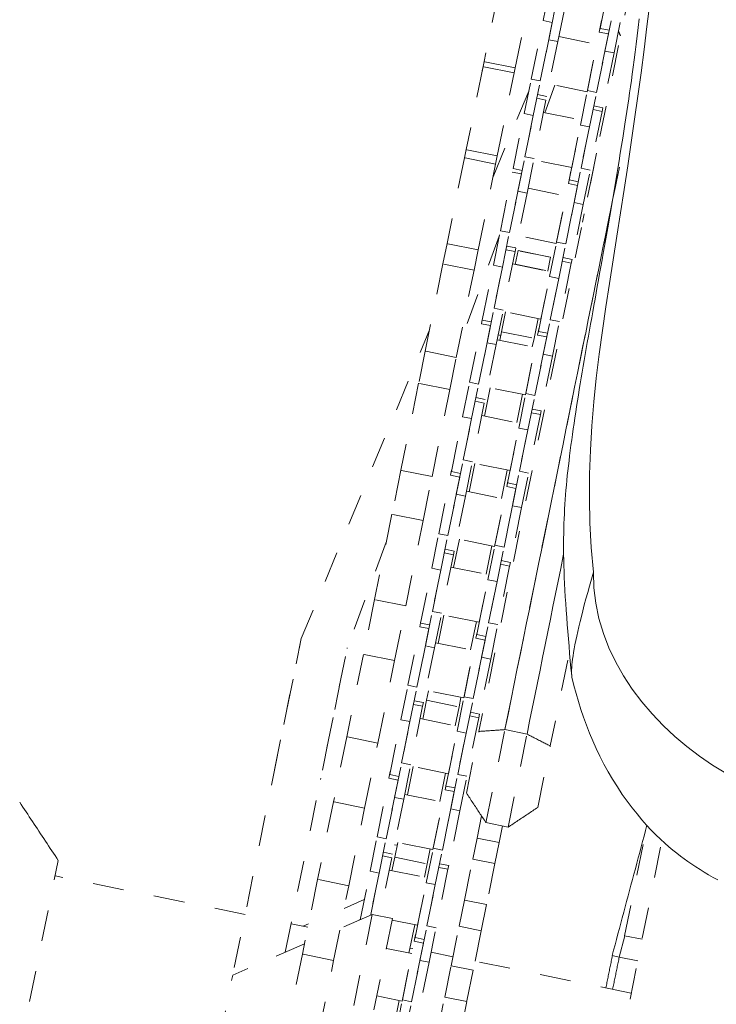
# Model space of a CAD drawing. Units: inches. Extents: x -355 to 373, y 0 to 225.
# Drawn here: x -165 to -162, y 185 to 188 of the extents above; entities that cross this region are included whole.
import ezdxf

# ---------------------------------------------------------------- set-up
doc = ezdxf.new("R2010")
doc.units = ezdxf.units.IN
doc.header["$MEASUREMENT"] = 0
doc.linetypes.add('DASHED', pattern=[0.2, 0.1, -0.1])
doc.layers.add('Unnamed [1.1]', color=7, linetype='Continuous', lineweight=0)

msp = doc.modelspace()

# ---------------------------------------------------------------- linework, layer by layer
at = {"layer": 'Unnamed [1.1]', "color": 18, "linetype": 'DASHED', "lineweight": 0, "true_color": 0x000000}
for p, q in [((-162.6122197, 188.0807787), (-163.1423026, 185.474972)), ((-162.7514965, 187.7437635), (-162.715476, 187.9208351)), ((-162.6860781, 187.9148548), (-162.7220986, 187.7377833)), ((-163.0800064, 187.8611166), (-163.1257157, 187.6364164)), ((-163.025319, 187.6159934), (-162.9796096, 187.8406935)), ((-162.9171045, 187.707222), (-162.894468, 187.8184995)), ((-162.8877066, 187.7012418), (-162.8650701, 187.8125193)), ((-162.9351915, 187.7688049), (-162.9276961, 187.8056511)), ((-162.7358174, 187.6703439), (-162.7131809, 187.7816214)), ((-162.9736052, 187.5799688), (-162.9351795, 187.7688641)), ((-162.9057815, 187.7628839), (-162.9442073, 187.5739886)), ((-162.9351793, 187.7688629), (-162.9057797, 187.7628822)), ((-162.7539044, 187.7319268), (-162.746409, 187.768773)), ((-162.7538979, 187.7319587), (-162.7500367, 187.75094)), ((-162.7064195, 187.6643637), (-162.683783, 187.7756412)), ((-162.884481, 187.7170936), (-162.7619919, 187.6921768)), ((-162.7923181, 187.5430907), (-162.7538924, 187.731986)), ((-162.7244945, 187.7260058), (-162.7629202, 187.5371105)), ((-162.753891, 187.7319847), (-162.7244954, 187.7260076)), ((-162.7220991, 187.7377836), (-162.7514948, 187.7437645)), ((-162.9442088, 187.5739811), (-162.9171045, 187.707222)), ((-162.8877066, 187.7012418), (-162.9237271, 187.5241702)), ((-162.8877066, 187.7012418), (-162.9171045, 187.707222)), ((-162.7931376, 187.5390623), (-162.7619906, 187.6921764)), ((-162.7629218, 187.537103), (-162.7358174, 187.6703439)), ((-162.7064195, 187.6643637), (-162.7424401, 187.4872921)), ((-162.7064195, 187.6643637), (-162.7358174, 187.6703439)), ((-163.1290176, 187.620185), (-163.1834619, 187.352545)), ((-163.1290176, 187.620185), (-163.131609, 187.6074459)), ((-163.1257157, 187.6364164), (-163.1290176, 187.620185)), ((-163.0286208, 187.5997619), (-163.1290176, 187.620185)), ((-163.025319, 187.6159934), (-163.1257157, 187.6364164)), ((-163.0830651, 187.3321219), (-163.0286208, 187.5997619)), ((-163.0286208, 187.5997619), (-163.025319, 187.6159934)), ((-162.9962417, 187.4686913), (-162.9736052, 187.5799688)), ((-162.9442073, 187.5739886), (-162.9736052, 187.5799688)), ((-162.9668438, 187.4627111), (-162.9442073, 187.5739886)), ((-162.8969174, 187.5601722), (-162.9295981, 187.4716412)), ((-162.7931359, 187.5390626), (-162.9156288, 187.5639793)), ((-163.096827, 187.2644622), (-162.9810926, 187.5431547)), ((-163.0968212, 187.2644778), (-162.98109, 187.5431623)), ((-162.9237259, 187.5241716), (-162.9531254, 187.5301523)), ((-162.8149546, 187.4318132), (-162.7923181, 187.5430907)), ((-162.7629202, 187.5371105), (-162.7923181, 187.5430907)), ((-162.7855567, 187.425833), (-162.7629202, 187.5371105)), ((-162.926123, 187.5123927), (-162.9645487, 187.3234974)), ((-162.9555216, 187.5183725), (-162.9261221, 187.5123918)), ((-162.7424414, 187.4872932), (-162.7718372, 187.4932741)), ((-163.0322623, 187.2916198), (-162.9962417, 187.4686913)), ((-162.9668438, 187.4627111), (-163.0028644, 187.2856395)), ((-162.9668438, 187.4627111), (-162.9962417, 187.4686913)), ((-162.9939466, 187.3294777), (-162.9668463, 187.462699)), ((-162.9342229, 187.4725839), (-162.81173, 187.4476673)), ((-162.7448359, 187.4755146), (-162.7832617, 187.2866193)), ((-162.7742334, 187.4814943), (-162.7448376, 187.4755134)), ((-162.7424407, 187.4872889), (-162.7448378, 187.4755051)), ((-162.8509752, 187.2547417), (-162.8149546, 187.4318132)), ((-162.842877, 187.2945513), (-162.8117299, 187.4476654)), ((-162.7855567, 187.425833), (-162.8149546, 187.4318132)), ((-162.7855567, 187.425833), (-162.8215773, 187.2487614)), ((-162.8126596, 187.2925996), (-162.7855592, 187.4258209)), ((-163.1834619, 187.352545), (-163.1888062, 187.3262731)), ((-163.0830651, 187.3321219), (-163.1834619, 187.352545)), ((-162.7626455, 187.3413086), (-162.8079619, 187.11854)), ((-163.1888062, 187.3262731), (-163.2451719, 187.0491879)), ((-163.0884095, 187.30585), (-163.1888062, 187.3262731)), ((-163.1447752, 187.0287649), (-163.0884095, 187.30585)), ((-163.0884095, 187.30585), (-163.0830651, 187.3321219)), ((-163.0165831, 187.2182001), (-162.9939466, 187.3294777)), ((-162.9645487, 187.3234974), (-162.9939466, 187.3294777)), ((-162.9871852, 187.2122199), (-162.9645487, 187.3234974)), ((-162.8428778, 187.2945529), (-162.9653669, 187.3194697)), ((-163.0730839, 187.090947), (-163.0346581, 187.2798423)), ((-163.0584465, 185.4808733), (-162.6892559, 187.295758)), ((-163.0052602, 187.273862), (-163.043686, 187.0849667)), ((-163.0346593, 187.2798437), (-163.0052597, 187.2738629)), ((-163.0028634, 187.2856389), (-163.0322629, 187.2916197)), ((-162.8533869, 187.2428859), (-162.8453004, 187.2826381)), ((-162.835296, 187.1813221), (-162.8126596, 187.2925996)), ((-162.7832617, 187.2866193), (-162.8126596, 187.2925996)), ((-162.8058981, 187.1753418), (-162.7832617, 187.2866193)), ((-162.8917968, 187.0540689), (-162.853371, 187.2429642)), ((-162.8533788, 187.2429259), (-162.848928, 187.2648051)), ((-162.853371, 187.2429654), (-162.8239715, 187.2369847)), ((-162.821579, 187.2487606), (-162.8509747, 187.2547414)), ((-163.0436875, 187.0849593), (-163.0165831, 187.2182001)), ((-162.9871852, 187.2122199), (-163.0232058, 187.0351484)), ((-162.9871852, 187.2122199), (-163.0165831, 187.2182001)), ((-162.9839609, 187.2280706), (-162.861468, 187.2031539)), ((-162.8239731, 187.2369839), (-162.8623989, 187.0480886)), ((-162.8926163, 187.0500404), (-162.8614692, 187.2031545)), ((-162.8624004, 187.0480812), (-162.835296, 187.1813221)), ((-162.8058981, 187.1753418), (-162.8419187, 186.9982703)), ((-162.8058981, 187.1753418), (-162.835296, 187.1813221)), ((-163.0957204, 186.9796694), (-163.0730839, 187.090947)), ((-163.043686, 187.0849667), (-163.0730839, 187.090947)), ((-163.0663225, 186.9736892), (-163.043686, 187.0849667)), ((-163.2451719, 187.0491879), (-163.2584601, 186.9838654)), ((-163.1447752, 187.0287649), (-163.2451719, 187.0491879)), ((-163.0767079, 187.0731265), (-163.208222, 186.7168595)), ((-162.8926157, 187.0500396), (-163.0151087, 187.0749562)), ((-162.9144333, 186.9427914), (-162.8917968, 187.0540689)), ((-162.8623989, 187.0480886), (-162.8917968, 187.0540689)), ((-162.8850354, 186.9368111), (-162.8623989, 187.0480886)), ((-163.1580633, 186.9634423), (-163.1447752, 187.0287649)), ((-163.0256016, 187.0233709), (-163.0640274, 186.8344756)), ((-163.0549977, 187.0293496), (-163.0256021, 187.0233726)), ((-163.0232057, 187.0351485), (-163.0526053, 187.0411293)), ((-163.0232313, 187.0350231), (-163.0256023, 187.0233675)), ((-163.0250319, 186.9817962), (-163.0159248, 187.0265651)), ((-163.0250319, 186.9817963), (-163.0159248, 187.0265651)), ((-162.9112738, 187.0052766), (-163.0159248, 187.0265651)), ((-163.0159248, 187.0265651), (-162.9112738, 187.0052766)), ((-163.2584601, 186.9838654), (-163.3156976, 186.7024941)), ((-163.1580633, 186.9634423), (-163.2584601, 186.9838654)), ((-162.9202672, 186.9610667), (-162.9112738, 187.0052766)), ((-162.8443145, 186.9864928), (-162.8827403, 186.7975975)), ((-162.8737133, 186.9924712), (-162.8443138, 186.9864943)), ((-162.8419175, 186.9982703), (-162.871317, 187.004251)), ((-162.8419442, 186.998145), (-162.8443152, 186.9864894)), ((-163.2153009, 186.6820711), (-163.1580633, 186.9634423)), ((-163.1317409, 186.8025979), (-163.0957204, 186.9796694)), ((-163.0663225, 186.9736892), (-163.102343, 186.7966177)), ((-163.0663225, 186.9736892), (-163.0957204, 186.9796694)), ((-163.0934253, 186.8404558), (-163.0663249, 186.9736771)), ((-163.033699, 186.983561), (-162.9112099, 186.9586443)), ((-163.025032, 186.9817959), (-163.0249182, 186.9823553)), ((-163.0250318, 186.9817965), (-163.0249182, 186.9823553)), ((-163.0249182, 186.9823553), (-162.9202671, 186.9610668)), ((-162.9423556, 186.8055295), (-162.9112086, 186.9586436)), ((-162.9202671, 186.9610668), (-162.9203808, 186.960508)), ((-162.9504538, 186.7657198), (-162.9144333, 186.9427914)), ((-162.8850354, 186.9368111), (-162.9210559, 186.7597396)), ((-162.8850354, 186.9368111), (-162.9144333, 186.9427914)), ((-162.9121382, 186.8035777), (-162.8850378, 186.9367991)), ((-163.1160618, 186.7291783), (-163.0934253, 186.8404558)), ((-163.0640274, 186.8344756), (-163.0934253, 186.8404558)), ((-163.0866639, 186.7231981), (-163.0640274, 186.8344756)), ((-163.0747711, 186.7372858), (-163.0561788, 186.8286826)), ((-162.9423538, 186.80553), (-163.0648468, 186.8304467)), ((-163.1341385, 186.7908118), (-163.1314728, 186.8039161)), ((-163.1023433, 186.7966159), (-163.131739, 186.8025967)), ((-162.9515278, 186.8073941), (-162.9645476, 186.7433909)), ((-162.9347747, 186.6923002), (-162.9121382, 186.8035777)), ((-162.8827403, 186.7975975), (-162.9121382, 186.8035777)), ((-162.9053768, 186.68632), (-162.8827403, 186.7975975)), ((-163.7155796, 185.7744843), (-163.301769, 186.7709546)), ((-163.7155787, 185.7744891), (-163.3017593, 186.7709799)), ((-163.1725625, 186.6019251), (-163.1341367, 186.7908204)), ((-163.1047388, 186.7848402), (-163.1431646, 186.5959449)), ((-163.1341354, 186.7908208), (-163.1047396, 186.7848399)), ((-163.0747711, 186.7372859), (-163.0691986, 186.7646796)), ((-163.0715558, 186.7530921), (-163.0691986, 186.7646796)), ((-163.0691986, 186.7646796), (-162.9645475, 186.7433911)), ((-162.9528576, 186.7539031), (-162.9478194, 186.7786703)), ((-162.9528514, 186.7539337), (-162.9501857, 186.767038)), ((-162.9210551, 186.7597415), (-162.9504546, 186.7657184)), ((-163.0834409, 186.7390514), (-162.9609478, 186.7141309)), ((-163.0802212, 186.7548554), (-163.0715546, 186.7530924)), ((-162.9912754, 186.565047), (-162.9528496, 186.7539423)), ((-162.9645475, 186.7433911), (-162.97012, 186.7159974)), ((-162.9234517, 186.7479621), (-162.9618775, 186.5590668)), ((-162.9528509, 186.7539424), (-162.9234514, 186.7479617)), ((-163.3156976, 186.7024941), (-163.3368812, 186.598359)), ((-163.2153009, 186.6820711), (-163.3156976, 186.7024941)), ((-163.1431661, 186.5959374), (-163.1160618, 186.7291783)), ((-163.0866639, 186.7231981), (-163.1226844, 186.5461265)), ((-163.0866639, 186.7231981), (-163.1160618, 186.7291783)), ((-162.9920949, 186.5610186), (-162.9609479, 186.7141326)), ((-163.2364844, 186.5779359), (-163.2153009, 186.6820711)), ((-162.961879, 186.5590593), (-162.9347747, 186.6923002)), ((-162.9053768, 186.68632), (-162.9413973, 186.5092484)), ((-162.9053768, 186.68632), (-162.9347747, 186.6923002)), ((-163.3368812, 186.598359), (-163.3939977, 186.3175831)), ((-163.2364844, 186.5779359), (-163.3368812, 186.598359)), ((-163.2936009, 186.29716), (-163.2364844, 186.5779359)), ((-163.195199, 186.4906476), (-163.1725625, 186.6019251)), ((-163.1431646, 186.5959449), (-163.1725625, 186.6019251)), ((-163.1658011, 186.4846674), (-163.1431646, 186.5959449)), ((-163.1245104, 186.4927752), (-163.1059181, 186.584172)), ((-162.9920957, 186.5610204), (-163.1145849, 186.5859371)), ((-163.1544777, 186.5403304), (-163.125082, 186.5343495)), ((-163.1226856, 186.5461255), (-163.1520814, 186.5521064)), ((-163.001267, 186.5628835), (-163.0198593, 186.4714867)), ((-163.0139119, 186.4537695), (-162.9912754, 186.565047)), ((-162.9618775, 186.5590668), (-162.9912754, 186.565047)), ((-162.984514, 186.4477893), (-162.9618775, 186.5590668)), ((-163.1250802, 186.534349), (-163.163506, 186.3454537)), ((-162.9413974, 186.5092473), (-162.9707969, 186.515228)), ((-162.9414023, 186.5092241), (-162.9437939, 186.4974675)), ((-163.2312195, 186.3135761), (-163.195199, 186.4906476)), ((-163.1658011, 186.4846674), (-163.2018216, 186.3075958)), ((-163.1658011, 186.4846674), (-163.195199, 186.4906476)), ((-163.1929039, 186.3514339), (-163.1658035, 186.4846553)), ((-163.1331789, 186.494538), (-163.0106859, 186.4696214)), ((-162.9437932, 186.4974709), (-162.9822189, 186.3085756)), ((-162.9731895, 186.5034521), (-162.9437937, 186.4974713)), ((-163.0499325, 186.276698), (-163.0139119, 186.4537695)), ((-163.0418342, 186.3165076), (-163.0106872, 186.4696217)), ((-162.984514, 186.4477893), (-163.0205346, 186.2707177)), ((-162.984514, 186.4477893), (-163.0139119, 186.4537695)), ((-163.0116168, 186.3145558), (-162.9845165, 186.4477772)), ((-163.2155404, 186.2401564), (-163.1929039, 186.3514339)), ((-163.163506, 186.3454537), (-163.1929039, 186.3514339)), ((-163.3939977, 186.3175831), (-163.422786, 186.176064)), ((-163.2936009, 186.29716), (-163.3939977, 186.3175831)), ((-163.2336179, 186.3017862), (-163.2303641, 186.3177812)), ((-163.1861425, 186.2341762), (-163.163506, 186.3454537)), ((-163.1742497, 186.2482644), (-163.1556574, 186.3396612)), ((-163.0418337, 186.316507), (-163.1643267, 186.3414237)), ((-163.0510063, 186.3183727), (-163.0695986, 186.2269759)), ((-163.3223893, 186.155641), (-163.2936009, 186.29716)), ((-163.2720412, 186.1129032), (-163.2336154, 186.3017985)), ((-163.2042175, 186.2958183), (-163.2426432, 186.106923)), ((-163.2336152, 186.3017977), (-163.2042157, 186.295817)), ((-163.2018233, 186.3075967), (-163.231219, 186.3135775)), ((-163.0342533, 186.2032783), (-163.0116168, 186.3145558)), ((-162.9822189, 186.3085756), (-163.0116168, 186.3145558)), ((-163.0048554, 186.1972981), (-162.9822189, 186.3085756)), ((-163.0907541, 186.0760251), (-163.0523283, 186.2649204)), ((-163.0229304, 186.2589402), (-163.0613562, 186.0700449)), ((-163.0523314, 186.2649054), (-163.049749, 186.2775999)), ((-163.0523308, 186.2649081), (-163.049077, 186.2809031)), ((-163.052327, 186.2649195), (-163.0229312, 186.2589387)), ((-163.020535, 186.2707185), (-163.0499308, 186.2766993)), ((-163.2426448, 186.1069155), (-163.2155404, 186.2401564)), ((-163.1861425, 186.2341762), (-163.2221631, 186.0571047)), ((-163.1861425, 186.2341762), (-163.2155404, 186.2401564)), ((-163.182917, 186.2500285), (-163.0604278, 186.2251117)), ((-163.0915736, 186.0719967), (-163.0604265, 186.2251108)), ((-163.0613577, 186.0700375), (-163.0342533, 186.2032783)), ((-163.0048554, 186.1972981), (-163.040876, 186.0202266)), ((-163.0048554, 186.1972981), (-163.0342533, 186.2032783)), ((-163.422786, 186.176064), (-163.478853, 185.9004472)), ((-163.3223893, 186.155641), (-163.422786, 186.176064)), ((-163.3784562, 185.8800242), (-163.3223893, 186.155641)), ((-163.2946776, 186.0016257), (-163.2720412, 186.1129032)), ((-163.2426432, 186.106923), (-163.2720412, 186.1129032)), ((-163.2652797, 185.9956455), (-163.2426432, 186.106923)), ((-163.223989, 186.0037536), (-163.2053967, 186.0951505)), ((-163.0915718, 186.0719975), (-163.2140648, 186.0969141)), ((-163.4411092, 186.0859769), (-163.5672347, 185.7443078)), ((-163.2221618, 186.0571064), (-163.2515612, 186.0630833)), ((-163.1007456, 186.073862), (-163.1193379, 185.9824651)), ((-163.1133906, 185.9647476), (-163.0907541, 186.0760251)), ((-163.0613562, 186.0700449), (-163.0907541, 186.0760251)), ((-163.0839926, 185.9587674), (-163.0613562, 186.0700449)), ((-163.2245589, 186.0453271), (-163.2629847, 185.8564318)), ((-163.2539576, 186.0513073), (-163.224558, 186.0453266)), ((-163.2221725, 186.057058), (-163.2245596, 186.0453236)), ((-163.3306982, 185.8245542), (-163.2946776, 186.0016257)), ((-163.2652797, 185.9956455), (-163.2946776, 186.0016257)), ((-163.2326589, 186.0055188), (-163.1101658, 185.9805983)), ((-163.0432718, 186.0084491), (-163.0816976, 185.8195538)), ((-163.0726693, 186.0144291), (-163.0432736, 186.0084483)), ((-163.0408774, 186.0202281), (-163.070273, 186.0262051)), ((-163.0408855, 186.0201799), (-163.0432725, 186.0084455)), ((-163.2652797, 185.9956455), (-163.3013003, 185.818574)), ((-163.2923826, 185.8624121), (-163.2652822, 185.9956334)), ((-163.1413129, 185.8274858), (-163.1101658, 185.9805999)), ((-163.1494111, 185.7876761), (-163.1133906, 185.9647476)), ((-163.0839926, 185.9587674), (-163.1200132, 185.7816959)), ((-163.0839926, 185.9587674), (-163.1133906, 185.9647476)), ((-163.1110955, 185.825534), (-163.0839951, 185.9587553)), ((-163.478853, 185.9004472), (-163.5147859, 185.7238064)), ((-163.3784562, 185.8800242), (-163.478853, 185.9004472)), ((-163.4143892, 185.7033834), (-163.3784562, 185.8800242)), ((-163.315019, 185.7511346), (-163.2923826, 185.8624121)), ((-163.2629847, 185.8564318), (-163.2923826, 185.8624121)), ((-163.2856211, 185.7451543), (-163.2629847, 185.8564318)), ((-163.2737283, 185.7592428), (-163.255136, 185.8506397)), ((-163.1413136, 185.827484), (-163.2638029, 185.8524046)), ((-163.3715198, 185.6238814), (-163.333094, 185.8127767)), ((-163.3331005, 185.8127447), (-163.3292555, 185.8316464)), ((-163.3330952, 185.8127785), (-163.3036957, 185.8067978)), ((-163.3012993, 185.8185738), (-163.3306989, 185.8245545)), ((-163.1504849, 185.8293512), (-163.1690772, 185.7379543)), ((-163.133732, 185.7142565), (-163.1110955, 185.825534)), ((-163.0816976, 185.8195538), (-163.1110955, 185.825534)), ((-163.1043341, 185.7082763), (-163.0816976, 185.8195538)), ((-163.3036961, 185.8067965), (-163.3421219, 185.6179012)), ((-163.1518134, 185.7758666), (-163.1479684, 185.7947683)), ((-163.1518109, 185.7758792), (-163.1486403, 185.791465)), ((-163.1200149, 185.7816954), (-163.1494106, 185.7876763)), ((-163.9314115, 184.7134881), (-163.7155798, 185.7744838)), ((-163.8019037, 185.3500893), (-163.7155864, 185.7744907)), ((-163.3421234, 185.6178937), (-163.315019, 185.7511346)), ((-163.2856211, 185.7451543), (-163.3216417, 185.5680828)), ((-163.2856211, 185.7451543), (-163.315019, 185.7511346)), ((-163.2823969, 185.7610054), (-163.1599039, 185.7360888)), ((-163.1902327, 185.5870033), (-163.1518069, 185.7758986)), ((-163.122409, 185.7699184), (-163.1608348, 185.5810231)), ((-163.151807, 185.7759003), (-163.1224074, 185.7699196)), ((-163.7670008, 184.7622877), (-163.5672347, 185.7443078)), ((-163.5729119, 185.7164334), (-163.6535598, 185.3199071)), ((-163.5147859, 185.7238064), (-163.5688508, 185.4580317)), ((-163.4143892, 185.7033834), (-163.5147859, 185.7238064)), ((-163.1910522, 185.5829748), (-163.1599052, 185.7360889)), ((-163.1608363, 185.5810156), (-163.133732, 185.7142565)), ((-163.1043341, 185.7082763), (-163.133732, 185.7142565)), ((-163.4684541, 185.4376086), (-163.4143892, 185.7033834)), ((-163.1043341, 185.7082763), (-163.1403546, 185.5312047)), ((-162.8559252, 185.7050316), (-162.9122449, 185.4281728)), ((-163.3941563, 185.5126039), (-163.3715198, 185.6238814)), ((-163.3421219, 185.6179012), (-163.3715198, 185.6238814)), ((-163.3647584, 185.5066236), (-163.3421219, 185.6179012)), ((-163.1910517, 185.5829744), (-163.3135446, 185.6078911)), ((-163.3110576, 185.5757373), (-163.3048753, 185.6061288)), ((-163.2128692, 185.4757258), (-163.1902327, 185.5870033)), ((-163.1608348, 185.5810231), (-163.1902327, 185.5870033)), ((-163.3240375, 185.5563053), (-163.3624633, 185.36741)), ((-163.3534336, 185.5622844), (-163.3240379, 185.5563036)), ((-163.3216417, 185.5680834), (-163.3510412, 185.5740641)), ((-163.3216554, 185.5680154), (-163.3240383, 185.5563016)), ((-163.3234675, 185.514732), (-163.3110576, 185.5757373)), ((-163.3110576, 185.5757373), (-163.2064066, 185.5544488)), ((-163.2064066, 185.5544488), (-163.2188165, 185.4934435)), ((-163.2002242, 185.5848403), (-163.2064066, 185.5544488)), ((-163.1834713, 185.4697456), (-163.1608348, 185.5810231)), ((-163.1721492, 185.5254061), (-163.1427497, 185.5194254)), ((-163.1403534, 185.5312052), (-163.169753, 185.5371859)), ((-163.1403683, 185.5311373), (-163.1427512, 185.5194235)), ((-163.4301768, 185.3355323), (-163.3941563, 185.5126039)), ((-163.3647584, 185.5066236), (-163.4007789, 185.3295521)), ((-163.3647584, 185.5066236), (-163.3941563, 185.5126039)), ((-163.3918612, 185.3733902), (-163.3647608, 185.5066116)), ((-163.3321349, 185.5164959), (-163.2096458, 185.4915791)), ((-163.2407915, 185.3384639), (-163.2096445, 185.491578)), ((-163.1427504, 185.5194272), (-163.1811762, 185.3305319)), ((-163.2488897, 185.2986542), (-163.2128692, 185.4757258)), ((-163.1834713, 185.4697456), (-163.2194918, 185.292674)), ((-163.1834713, 185.4697456), (-163.2128692, 185.4757258)), ((-163.2105741, 185.3365121), (-163.1834737, 185.4697335)), ((-163.1827105, 185.276333), (-163.1423026, 185.4749719)), ((-163.1195383, 185.1805544), (-163.0584463, 185.4808733)), ((-163.0584463, 185.4808733), (-162.9871312, 185.4663661)), ((-163.0482232, 185.1660472), (-162.9871312, 185.4663661)), ((-163.5688508, 185.4580317), (-163.6115974, 185.2478962)), ((-163.4684541, 185.4376086), (-163.5688508, 185.4580317)), ((-163.5112006, 185.2274731), (-163.4684541, 185.4376086)), ((-162.9526528, 185.2295338), (-162.9122449, 185.4281727)), ((-163.4144977, 185.2621127), (-163.3918612, 185.3733902)), ((-163.3624633, 185.36741), (-163.3918612, 185.3733902)), ((-163.3850998, 185.2561325), (-163.3624633, 185.36741)), ((-163.4325811, 185.3237131), (-163.4281468, 185.3455115)), ((-163.4007792, 185.3295507), (-163.430175, 185.3355316)), ((-163.3732069, 185.2702212), (-163.3546146, 185.3616179)), ((-163.2407898, 185.3384649), (-163.3632827, 185.3633815)), ((-163.2499635, 185.3403294), (-163.2685558, 185.2489327)), ((-163.2332106, 185.2252346), (-163.2105741, 185.3365121)), ((-163.1811762, 185.3305319), (-163.2105741, 185.3365121)), ((-163.4709984, 185.1348595), (-163.4325726, 185.3237548)), ((-163.4031747, 185.3177746), (-163.4416005, 185.1288793)), ((-163.4325713, 185.3237556), (-163.4031756, 185.3177748)), ((-163.2513014, 185.2867988), (-163.2475317, 185.3053302)), ((-163.2512941, 185.286835), (-163.2468597, 185.3086334)), ((-163.2038127, 185.2192544), (-163.1811762, 185.3305319)), ((-163.3818769, 185.2719862), (-163.2593838, 185.2470657)), ((-163.2897113, 185.0979814), (-163.2512856, 185.2868767)), ((-163.2218877, 185.2808965), (-163.2603134, 185.0920012)), ((-163.2512869, 185.2868773), (-163.2218873, 185.2808965)), ((-163.219491, 185.2926725), (-163.2488905, 185.2986532)), ((-163.6115974, 185.2478962), (-163.6625703, 184.997321)), ((-163.5112006, 185.2274731), (-163.6115974, 185.2478962)), ((-163.441602, 185.1288718), (-163.4144977, 185.2621127)), ((-163.3850998, 185.2561325), (-163.4211203, 185.0790609)), ((-163.3850998, 185.2561325), (-163.4144977, 185.2621127)), ((-163.2905308, 185.093953), (-163.2593838, 185.2470671)), ((-163.5621735, 184.9768979), (-163.5112006, 185.2274731)), ((-163.260315, 185.0919937), (-163.2332106, 185.2252346)), ((-163.2038127, 185.2192544), (-163.2398332, 185.0421829)), ((-163.2038127, 185.2192544), (-163.2332106, 185.2252346)), ((-163.1482183, 185.1310689), (-163.1337618, 185.2021346)), ((-163.1195386, 185.1805529), (-163.1195383, 185.1805543)), ((-163.1194868, 185.1808085), (-163.0481717, 185.1663013)), ((-163.0662044, 185.1699681), (-163.0770619, 185.116594)), ((-163.0482235, 185.1660457), (-163.0482232, 185.1660471)), ((-162.6722715, 184.8156476), (-162.5997128, 185.172335)), ((-163.4936349, 185.023582), (-163.4709984, 185.1348595)), ((-163.4416005, 185.1288793), (-163.4709984, 185.1348595)), ((-163.464237, 185.0176018), (-163.4416005, 185.1288793)), ((-163.414963, 185.1093264), (-163.4062952, 185.1075631)), ((-163.414959, 185.1093255), (-163.4062911, 185.1075623)), ((-163.4141256, 185.0690707), (-163.4043539, 185.117107)), ((-163.2905316, 185.0939514), (-163.4130208, 185.118872)), ((-163.1620312, 185.0631667), (-163.1482183, 185.1310689)), ((-163.1482183, 185.1310689), (-163.0770619, 185.116594)), ((-163.0770619, 185.116594), (-163.0908748, 185.0486918)), ((-163.4211216, 185.0790604), (-163.4505173, 185.0850412)), ((-163.3123478, 184.9867039), (-163.2897113, 185.0979814)), ((-163.2997028, 185.0958185), (-163.3094746, 185.0477822)), ((-163.2603134, 185.0920012), (-163.2897113, 185.0979814)), ((-163.2829499, 184.9807237), (-163.2603134, 185.0920012)), ((-164.6318267, 184.4077311), (-164.4994153, 185.0586453)), ((-163.4235162, 185.0672834), (-163.4618116, 184.8790288)), ((-163.4529136, 185.0732652), (-163.4235179, 185.0672844)), ((-163.4229462, 185.0257102), (-163.4141256, 185.0690707)), ((-163.4141256, 185.0690707), (-163.3094746, 185.0477822)), ((-163.3094746, 185.0477822), (-163.3182951, 185.0044217)), ((-163.2398333, 185.0421821), (-163.2692329, 185.0481629)), ((-163.1889385, 184.9308945), (-163.1620312, 185.0631667)), ((-163.1620312, 185.0631667), (-163.0908748, 185.0486918)), ((-163.0908748, 185.0486918), (-163.1177822, 184.9164196)), ((-163.525448, 184.8671937), (-163.4936349, 185.023582)), ((-163.464237, 185.0176018), (-163.4936349, 185.023582)), ((-163.464237, 185.0176018), (-163.491864, 184.8817917)), ((-163.4913398, 184.8843684), (-163.4642395, 185.0175897)), ((-163.4316148, 185.0274729), (-163.3091219, 185.0025562)), ((-163.2422291, 185.0304053), (-163.2806549, 184.84151)), ((-163.2716254, 185.036387), (-163.2422297, 185.0304061)), ((-163.2398339, 185.0421797), (-163.2422298, 185.0304016)), ((-163.89667, 184.8842708), (-164.5095262, 185.0089403)), ((-163.6625703, 184.997321), (-163.711533, 184.7566276)), ((-163.5621735, 184.9768979), (-163.6625703, 184.997321)), ((-163.3483684, 184.8096324), (-163.3123478, 184.9867039)), ((-163.3402702, 184.8494421), (-163.3091231, 185.0025561)), ((-163.2829499, 184.9807237), (-163.3123478, 184.9867039)), ((-163.6111363, 184.7362045), (-163.5621735, 184.9768979)), ((-163.2829499, 184.9807237), (-163.3189705, 184.8036522)), ((-163.3100528, 184.8474903), (-163.2829524, 184.9807116)), ((-163.5769961, 184.9040028), (-163.5122298, 184.9321445)), ((-163.2061744, 184.8461656), (-163.1889385, 184.9308945)), ((-163.1889385, 184.9308945), (-163.1177822, 184.9164196)), ((-163.1177822, 184.9164196), (-163.135018, 184.8316907)), ((-163.4866012, 184.8841351), (-163.5902008, 184.8391165)), ((-163.4866046, 184.8841183), (-163.550785, 184.5686174)), ((-163.525244, 184.8679236), (-163.5292935, 184.8655791)), ((-163.4918372, 184.8819235), (-163.4913398, 184.8843684)), ((-163.487746, 184.8836373), (-163.4913398, 184.8843684)), ((-163.4213183, 184.870855), (-163.4866012, 184.8841351)), ((-163.4213217, 184.8708382), (-163.4855021, 184.5553374)), ((-163.3402697, 184.8494419), (-163.4222787, 184.8661231)), ((-163.6939527, 184.8430333), (-163.7483251, 184.854094)), ((-163.7098666, 184.8462692), (-163.6916851, 184.8541693)), ((-163.3494421, 184.8513077), (-163.3680344, 184.7599108)), ((-163.3326892, 184.7362128), (-163.3100528, 184.8474903)), ((-163.2806549, 184.84151), (-163.3100528, 184.8474903)), ((-163.3032913, 184.7302325), (-163.2806549, 184.84151)), ((-163.232121, 184.7186159), (-163.2061744, 184.8461656)), ((-163.2061744, 184.8461656), (-163.135018, 184.8316907)), ((-163.135018, 184.8316907), (-163.1609646, 184.7041411)), ((-163.38919, 184.6089596), (-163.3507642, 184.7978549)), ((-163.3213663, 184.7918746), (-163.3597921, 184.6029793)), ((-163.3507723, 184.7978151), (-163.3457511, 184.8224986)), ((-163.3507651, 184.7978507), (-163.3464231, 184.8191953)), ((-163.3507629, 184.7978544), (-163.3213672, 184.7918735)), ((-163.318971, 184.8036533), (-163.3483667, 184.8096341)), ((-162.6714263, 184.8154726), (-162.6896176, 184.7470783)), ((-162.6722715, 184.8156476), (-162.6160585, 184.8042125)), ((-163.7048897, 184.789279), (-163.9364642, 184.6886496)), ((-163.4408728, 184.7747278), (-163.3588638, 184.7580465)), ((-163.3555737, 184.774199), (-163.364746, 184.7760649)), ((-163.2261676, 184.7478747), (-163.2967779, 184.7622386)), ((-163.711533, 184.7566276), (-163.7586228, 184.5251412)), ((-163.6111363, 184.7362045), (-163.711533, 184.7566276)), ((-163.6582261, 184.5047181), (-163.6111363, 184.7362045)), ((-163.3900095, 184.6049311), (-163.3588624, 184.7580452)), ((-163.3597936, 184.6029719), (-163.3326892, 184.7362128)), ((-163.3032913, 184.7302325), (-163.3393119, 184.553161)), ((-163.3032913, 184.7302325), (-163.3326892, 184.7362128)), ((-162.6509957, 184.6308711), (-163.1550112, 184.7333998)), ((-162.7123459, 184.7517017), (-162.7123497, 184.7517025)), ((-162.6896176, 184.7470783), (-162.7123459, 184.7517017)), ((-162.6300159, 184.7349539), (-162.6896176, 184.7470783)), ((-163.2526264, 184.6178144), (-163.232121, 184.7186159)), ((-163.232121, 184.7186159), (-163.1609646, 184.7041411)), ((-163.1609646, 184.7041411), (-163.1814701, 184.6033395)), ((-163.9799292, 184.474982), (-163.9364642, 184.6886496)), ((-163.3900078, 184.6049323), (-163.4720206, 184.6216134)), ((-163.4118265, 184.4976821), (-163.38919, 184.6089596)), ((-163.3991815, 184.6067968), (-163.410153, 184.5528625)), ((-163.3597921, 184.6029793), (-163.38919, 184.6089596)), ((-163.3824286, 184.4917018), (-163.3597921, 184.6029793)), ((-163.2770795, 184.4976066), (-163.2526264, 184.6178144)), ((-163.2526264, 184.6178144), (-163.1814701, 184.6033395)), ((-163.1814701, 184.6033395), (-163.2059232, 184.4831317))]:
    msp.add_line(p, q, dxfattribs=at)
for points in [[(-162.5913714, 187.8243556), (-162.6000786, 187.7499238), (-162.609329, 187.6752961), (-162.6190769, 187.6004848), (-162.6292764, 187.5255021), (-162.6398819, 187.4503602), (-162.6508477, 187.3750713), (-162.6621279, 187.2996476), (-162.673677, 187.2241012), (-162.6854491, 187.1484444), (-162.6973985, 187.0726894), (-162.7094484, 186.996841), (-162.7213974, 186.9208749), (-162.7330129, 186.8447593), (-162.7440624, 186.7684627), (-162.7543134, 186.6919532), (-162.7635334, 186.6151992), (-162.7714898, 186.538169), (-162.7779501, 186.4608309), (-162.7826818, 186.3831533), (-162.7854523, 186.3051043), (-162.7860292, 186.2266523), (-162.7841798, 186.1477656), (-162.7796717, 186.0684126), (-162.7722724, 185.9885614)], [(-162.6251347, 187.7744096), (-162.6284355, 187.7464798), (-162.6317367, 187.7191758), (-162.6350189, 187.6926221), (-162.6382626, 187.666943), (-162.6414483, 187.642263), (-162.6445565, 187.6187064), (-162.6475677, 187.5963978), (-162.6504625, 187.5754614), (-162.653286, 187.5554295), (-162.6561149, 187.5356376), (-162.6589768, 187.5159154), (-162.6618992, 187.4960925), (-162.6649099, 187.4759986), (-162.6680363, 187.4554633), (-162.6713061, 187.4343162), (-162.6747469, 187.412387), (-162.6783779, 187.3895552), (-162.6821842, 187.3659), (-162.6861427, 187.3415504), (-162.6902302, 187.3166356), (-162.6944235, 187.2912845), (-162.6986993, 187.2656262), (-162.7030344, 187.2397898), (-162.7074057, 187.2139044), (-162.7117899, 187.188099), (-162.7161639, 187.1625027), (-162.7205043, 187.1372446), (-162.724788, 187.1124536), (-162.7289965, 187.0882308), (-162.7331297, 187.0645644), (-162.7371925, 187.0414146), (-162.7411894, 187.0187414), (-162.7451253, 186.9965051), (-162.7490048, 186.9746658), (-162.7528326, 186.9531836), (-162.7566134, 186.9320186), (-162.760352, 186.911131), (-162.7640531, 186.890481), (-162.7677213, 186.8700286), (-162.7713614, 186.849734), (-162.7749768, 186.829564), (-162.778566, 186.8095123), (-162.7821263, 186.789579), (-162.7856549, 186.7697644), (-162.7891491, 186.7500688), (-162.7926061, 186.7304925), (-162.7960232, 186.7110357), (-162.7993976, 186.6916987), (-162.8027266, 186.6724816), (-162.8060074, 186.6533849), (-162.8092373, 186.6344087), (-162.8124134, 186.6155534), (-162.8155332, 186.5968191), (-162.8185937, 186.5782061), (-162.8215924, 186.5597148), (-162.8245263, 186.5413453), (-162.8273928, 186.5230979), (-162.8301891, 186.5049729), (-162.8329124, 186.4869705), (-162.8355601, 186.4690911), (-162.8381294, 186.4513348), (-162.8406174, 186.4337019), (-162.8430215, 186.4161927), (-162.8453389, 186.3988074), (-162.8475609, 186.3816667), (-162.8496798, 186.3648672), (-162.8516947, 186.348374), (-162.8536047, 186.3321518), (-162.8554088, 186.3161653), (-162.8571059, 186.3003795), (-162.8586952, 186.2847591), (-162.8601755, 186.269269), (-162.8615461, 186.2538739), (-162.8628058, 186.2385386), (-162.8639538, 186.2232281), (-162.8649889, 186.2079071), (-162.8659104, 186.1925403), (-162.8667171, 186.1770927), (-162.8674082, 186.1615291), (-162.8679826, 186.1458141), (-162.8684394, 186.1299128), (-162.8687775, 186.1137898), (-162.8689961, 186.09741), (-162.8690941, 186.0807382), (-162.8690706, 186.0637392), (-162.8689246, 186.0463779), (-162.8686551, 186.028619), (-162.8682611, 186.0104273), (-162.8677067, 185.9916321), (-162.8669637, 185.9721232), (-162.8660436, 185.9519563), (-162.8649574, 185.9311873), (-162.8637164, 185.9098719), (-162.8623318, 185.888066), (-162.8608148, 185.8658252), (-162.8591767, 185.8432055), (-162.8574286, 185.8202626), (-162.8555818, 185.7970522), (-162.8536475, 185.7736302), (-162.8516369, 185.7500523), (-162.8495612, 185.7263744), (-162.8474316, 185.7026522), (-162.8452594, 185.6789416), (-162.8430557, 185.6552982)], [(-162.6856759, 187.7199125), (-162.6859461, 187.7205397), (-162.6862162, 187.721167), (-162.6864861, 187.7217944), (-162.6867558, 187.7224218), (-162.6870253, 187.7230493), (-162.6872946, 187.7236768), (-162.6875637, 187.7243044), (-162.6878327, 187.7249321), (-162.6881014, 187.7255597), (-162.68837, 187.7261875), (-162.6886383, 187.7268153), (-162.6889065, 187.7274431), (-162.6891745, 187.728071), (-162.6894423, 187.728699), (-162.6897099, 187.729327), (-162.6899773, 187.7299551), (-162.6902446, 187.7305832), (-162.6905116, 187.7312114), (-162.6907784, 187.7318396), (-162.6910451, 187.7324679), (-162.6913116, 187.7330962), (-162.6915778, 187.7337246), (-162.6918439, 187.734353), (-162.6921098, 187.7349815)], [(-163.0584463, 185.4808733), (-163.0484464, 185.5300314), (-163.0384374, 185.5792343), (-163.0284235, 185.628461), (-163.018409, 185.6776907), (-163.0083982, 185.7269024), (-162.9983953, 185.7760752), (-162.9884045, 185.8251883), (-162.9784301, 185.8742208), (-162.9684764, 185.9231517), (-162.9585476, 185.9719602), (-162.948648, 186.0206254), (-162.9387818, 186.0691263), (-162.9289532, 186.1174421), (-162.9191665, 186.1655519), (-162.909426, 186.2134347), (-162.8997359, 186.2610697), (-162.8901005, 186.308436), (-162.880524, 186.3555127), (-162.8710107, 186.4022789), (-162.8615647, 186.4487136), (-162.8521905, 186.4947961), (-162.8428921, 186.5405053), (-162.833674, 186.5858204), (-162.8245402, 186.6307206), (-162.8154952, 186.6751848), (-162.8066081, 186.7188723), (-162.7979303, 186.7615309), (-162.789439, 186.8032729), (-162.7811114, 186.8442103), (-162.7729245, 186.8844554), (-162.7648557, 186.9241203), (-162.7568821, 186.9633173), (-162.7489809, 187.0021585), (-162.7411293, 187.0407561), (-162.7333043, 187.0792223), (-162.7254833, 187.1176692), (-162.7176434, 187.1562091), (-162.7097618, 187.1949541), (-162.7018156, 187.2340164), (-162.6937821, 187.2735082)], [(-162.9871312, 185.4663661), (-162.9787203, 185.507713), (-162.9703178, 185.5490182), (-162.961924, 185.5902809), (-162.953539, 185.6315006), (-162.9451628, 185.6726768), (-162.9367955, 185.7138087), (-162.9284374, 185.754896), (-162.9200885, 185.7959379), (-162.911749, 185.8369338), (-162.9034189, 185.8778833), (-162.8950984, 185.9187857), (-162.8867875, 185.9596404), (-162.8784865, 186.0004469), (-162.8701955, 186.0412045), (-162.8689333, 186.0474094)], [(-162.7722724, 185.9885614), (-162.7789908, 185.9658803), (-162.7853415, 185.9439992), (-162.7913299, 185.9229131), (-162.7969616, 185.9026173), (-162.8022419, 185.8831071), (-162.8071764, 185.8643775), (-162.8117703, 185.8464238), (-162.8160293, 185.8292411), (-162.8199587, 185.8128247), (-162.8235639, 185.7971698), (-162.8268505, 185.7822715), (-162.8298239, 185.7681251), (-162.8324894, 185.7547256), (-162.8348526, 185.7420684), (-162.8369188, 185.7301486), (-162.8386936, 185.7189614), (-162.8401824, 185.708502), (-162.8413906, 185.6987656), (-162.8423236, 185.6897473), (-162.842987, 185.6814424), (-162.8433861, 185.6738461), (-162.8435264, 185.6669535), (-162.8434133, 185.6607599), (-162.8430523, 185.6552604)], [(-162.8430523, 185.6552604), (-162.8430277, 185.6550039), (-162.8430022, 185.6547496), (-162.8429758, 185.6544974), (-162.8429485, 185.6542475), (-162.8429202, 185.6539997), (-162.842891, 185.653754), (-162.8428608, 185.6535106), (-162.8428296, 185.6532693), (-162.8427974, 185.6530301), (-162.8427642, 185.6527931), (-162.84273, 185.6525582), (-162.8426948, 185.6523255), (-162.8426585, 185.6520949), (-162.8426212, 185.6518665), (-162.8425828, 185.6516401), (-162.8425434, 185.6514159), (-162.8425028, 185.6511938), (-162.8424611, 185.6509738), (-162.8424184, 185.650756), (-162.8423745, 185.6505402), (-162.8423294, 185.6503265), (-162.8422832, 185.6501149), (-162.8422358, 185.6499054), (-162.8421873, 185.649698)], [(-163.1826996, 185.2763861), (-163.1800378, 185.2723483), (-163.1773812, 185.2683183), (-163.1747295, 185.2642956), (-163.1720824, 185.2602797), (-163.1694394, 185.2562701), (-163.1668003, 185.2522662), (-163.1641646, 185.2482674), (-163.161532, 185.2442732), (-163.1589021, 185.2402831), (-163.1562746, 185.2362966), (-163.1536491, 185.232313), (-163.1510253, 185.2283319), (-163.1484028, 185.2243527), (-163.1457813, 185.2203749), (-163.1431603, 185.2163979), (-163.1405396, 185.2124212), (-163.1379187, 185.2084442), (-163.1352973, 185.2044664), (-163.1326751, 185.2004873), (-163.1300517, 185.1965064), (-163.1274266, 185.192523), (-163.1247997, 185.1885366), (-163.1221705, 185.1845468), (-163.1195386, 185.1805529)], [(-164.4994149, 185.0586471), (-164.5045884, 185.0664627), (-164.5097655, 185.0742839), (-164.5149459, 185.0821101), (-164.5201293, 185.0899408), (-164.5253153, 185.0977755), (-164.5305035, 185.1056135), (-164.5356937, 185.1134545), (-164.5408854, 185.1212977), (-164.5460783, 185.1291428), (-164.5512721, 185.1369892), (-164.5564663, 185.1448362), (-164.5616606, 185.1526835), (-164.5668547, 185.1605304), (-164.5720483, 185.1683764), (-164.5772409, 185.1762211), (-164.5824322, 185.1840637), (-164.5876219, 185.1919039), (-164.5928095, 185.199741), (-164.5979948, 185.2075746), (-164.6031774, 185.2154041), (-164.6083569, 185.2232289), (-164.613533, 185.2310486), (-164.6187053, 185.2388626), (-164.6238735, 185.2466703)], [(-163.0482234, 185.1660457), (-163.0442404, 185.168694), (-163.0402614, 185.1713396), (-163.0362858, 185.1739828), (-163.0323132, 185.1766241), (-163.028343, 185.1792638), (-163.0243746, 185.1819022), (-163.0204075, 185.1845397), (-163.0164412, 185.1871767), (-163.0124751, 185.1898135), (-163.0085087, 185.1924504), (-163.0045415, 185.1950879), (-163.0005728, 185.1977263), (-162.9966022, 185.200366), (-162.9926291, 185.2030072), (-162.9886529, 185.2056504), (-162.9846732, 185.208296), (-162.9806894, 185.2109442), (-162.9767009, 185.2135955), (-162.9727073, 185.2162501), (-162.9687079, 185.2189085), (-162.9647022, 185.2215711), (-162.9606896, 185.2242381), (-162.9566698, 185.2269099), (-162.952642, 185.229587)], [(-162.7123494, 184.7517035), (-162.7077035, 184.7691337), (-162.7030544, 184.7865764), (-162.6984021, 184.8040313), (-162.6937467, 184.8214979), (-162.6890884, 184.8389759), (-162.6844272, 184.856465), (-162.6797633, 184.8739648), (-162.6750966, 184.891475), (-162.6704273, 184.9089952), (-162.6657556, 184.9265251), (-162.6610815, 184.9440643), (-162.656405, 184.9616125), (-162.6517263, 184.9791693), (-162.6470455, 184.9967344), (-162.6423627, 185.0143074), (-162.6376779, 185.031888), (-162.6329914, 185.0494758), (-162.628303, 185.0670705), (-162.623613, 185.0846717), (-162.6189215, 185.1022791), (-162.6142284, 185.1198923), (-162.6095341, 185.137511), (-162.6048384, 185.1551349), (-162.6001415, 185.1727635)], [(-164.0059907, 177.887434), (-163.881633, 178.5072007), (-163.7562203, 179.132212), (-163.6295812, 179.7632548), (-163.5015444, 180.4011159), (-163.3719386, 181.0465821), (-163.2405925, 181.7004403), (-163.1073347, 182.3634772), (-162.971994, 183.0364799), (-162.834399, 183.7202349), (-162.6943784, 184.4155294), (-162.5517609, 185.1231499)], [(-162.7326234, 184.647468), (-162.7317739, 184.6517201), (-162.7309222, 184.6559803), (-162.7300683, 184.6602486), (-162.7292121, 184.664525), (-162.7283537, 184.6688092), (-162.7274932, 184.6731012), (-162.7266305, 184.6774009), (-162.7257656, 184.6817081), (-162.7248985, 184.6860228), (-162.7240294, 184.6903448), (-162.7231581, 184.694674), (-162.7222847, 184.6990103), (-162.7214093, 184.7033536), (-162.7205317, 184.7077037), (-162.7196522, 184.7120606), (-162.7187706, 184.7164242), (-162.717887, 184.7207943), (-162.7170014, 184.7251708), (-162.7161138, 184.7295536), (-162.7152242, 184.7339426), (-162.7143327, 184.7383377), (-162.7134393, 184.7427388), (-162.7125439, 184.7471457), (-162.7116467, 184.7515583)], [(-162.7108654, 184.6429937), (-162.7099811, 184.6473115), (-162.7090967, 184.6516314), (-162.7082121, 184.6559531), (-162.7073274, 184.6602767), (-162.7064425, 184.6646022), (-162.7055575, 184.6689294), (-162.7046724, 184.6732584), (-162.7037872, 184.6775891), (-162.7029019, 184.6819215), (-162.7020165, 184.6862555), (-162.701131, 184.6905911), (-162.7002454, 184.6949282), (-162.6993598, 184.6992668), (-162.6984742, 184.7036069), (-162.6975885, 184.7079483), (-162.6967028, 184.7122912), (-162.6958171, 184.7166354), (-162.6949313, 184.7209808), (-162.6940456, 184.7253275), (-162.6931599, 184.7296754), (-162.6922743, 184.7340245), (-162.6913887, 184.7383747), (-162.6905031, 184.742726), (-162.6896176, 184.7470783)]]:
    msp.add_lwpolyline(points, dxfattribs=at)
at = {"layer": 'Unnamed [1.1]', "color": 18, "linetype": 'DASHED', "lineweight": 0, "true_color": 0x000000, "extrusion": (0, 0, -1)}
for points in [[(162.7722724, 185.9885614), (162.7712084, 185.938211), (162.7654364, 185.8884926), (162.7552365, 185.8395554), (162.7408891, 185.7915485), (162.7226744, 185.7446209), (162.7008727, 185.6989218), (162.6757642, 185.6546003), (162.6476292, 185.6118055), (162.616748, 185.5706865), (162.5834009, 185.5313923), (162.547868, 185.4940722), (162.5104297, 185.4588751), (162.4713367, 185.4259171), (162.430722, 185.3951818), (162.3886889, 185.3666196), (162.3453408, 185.3401811)], [(162.3719139, 184.9959296), (162.3867098, 185.0040907), (162.4011603, 185.0123868), (162.4152565, 185.0208017), (162.4289895, 185.0293193), (162.4423505, 185.0379235), (162.4553304, 185.0465981), (162.4679205, 185.055327), (162.4801118, 185.064094), (162.4918953, 185.072883), (162.503789, 185.0820859), (162.5162843, 185.0921363), (162.5293331, 185.1030809), (162.5428873, 185.1149664), (162.5568987, 185.1278394), (162.5713191, 185.1417466), (162.5861003, 185.1567346), (162.6011943, 185.1728503), (162.6165528, 185.1901402), (162.6321276, 185.208651), (162.6478707, 185.2284293), (162.6637338, 185.249522), (162.6796687, 185.2719755), (162.6956274, 185.2958367), (162.711103, 185.3204504), (162.7256478, 185.3451358), (162.7393019, 185.3699009), (162.7521055, 185.3947536), (162.7640988, 185.419702), (162.7753219, 185.4447542), (162.7858152, 185.469918), (162.7956186, 185.4952016), (162.8047725, 185.5206128), (162.813317, 185.5461599), (162.8212923, 185.5718506), (162.8287385, 185.5976932), (162.835696, 185.6236954), (162.8422048, 185.6498655)], [(163.1423026, 185.474972), (163.1395795, 185.4751481), (163.1366557, 185.475341), (163.1335493, 185.4755492), (163.1302786, 185.4757713), (163.1268618, 185.4760057), (163.1233172, 185.4762511), (163.119663, 185.4765059), (163.1159174, 185.4767688), (163.1120987, 185.4770382), (163.1082251, 185.4773127), (163.1043149, 185.4775909), (163.1003863, 185.4778712), (163.0964575, 185.4781522), (163.0925468, 185.4784325), (163.0886724, 185.4787106), (163.0848525, 185.478985), (163.0811055, 185.4792543), (163.0774494, 185.479517), (163.0739027, 185.4797717), (163.0704834, 185.4800168), (163.0672099, 185.480251), (163.0641004, 185.4804728), (163.0611732, 185.4806807), (163.0584463, 185.4808733)], [(162.9122449, 185.4281728), (162.9146827, 185.4293988), (162.9172988, 185.4307186), (162.920077, 185.4321239), (162.923001, 185.4336061), (162.9260547, 185.4351568), (162.9292217, 185.4367675), (162.932486, 185.4384297), (162.9358312, 185.440135), (162.9392411, 185.4418749), (162.9426996, 185.4436409), (162.9461904, 185.4454246), (162.9496973, 185.4472175), (162.9532041, 185.4490111), (162.9566945, 185.4507969), (162.9601523, 185.4525666), (162.9635614, 185.4543115), (162.9669054, 185.4560233), (162.9701683, 185.4576935), (162.9733336, 185.4593135), (162.9763854, 185.460875), (162.9793072, 185.4623695), (162.9820829, 185.4637885), (162.9846964, 185.4651235), (162.9871312, 185.4663661)]]:
    msp.add_lwpolyline(points, dxfattribs=at)

doc.saveas('drawing.dxf')
